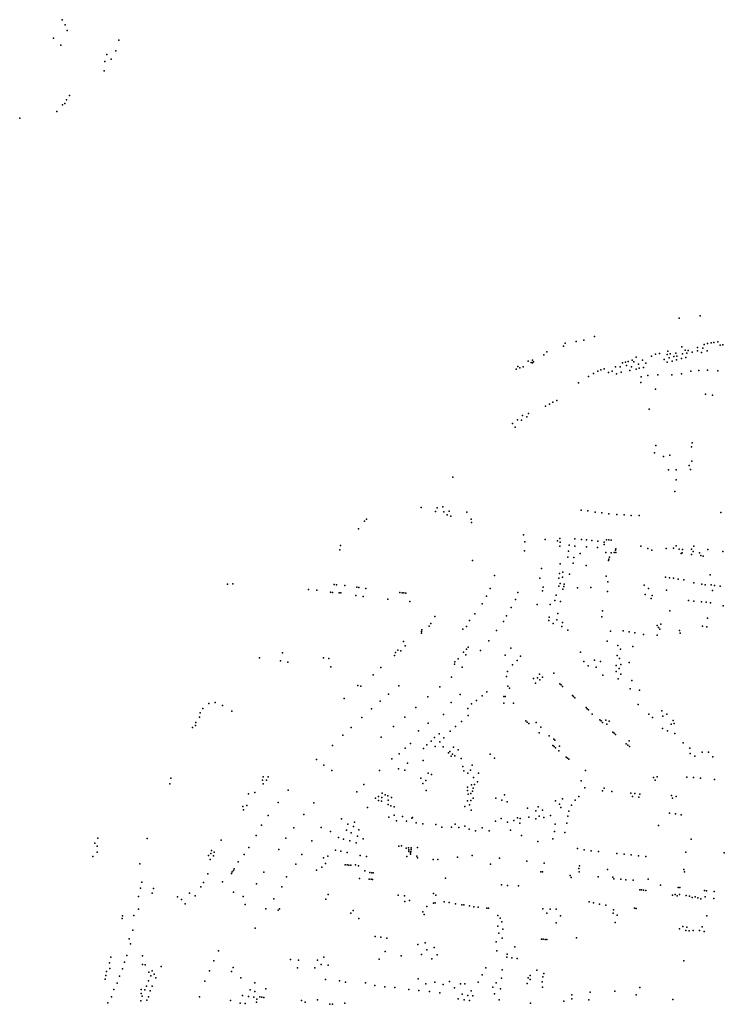
# Model space of a CAD drawing. Units: inches. Extents: x -609235 to -589849, y -1169270 to -1150282.
# Drawn here: x -593407 to -592840, y -1159776 to -1158983 of the extents above; entities that cross this region are included whole.
import ezdxf

# ---------------------------------------------------------------- set-up
doc = ezdxf.new("R2010")
doc.units = ezdxf.units.IN
doc.header["$MEASUREMENT"] = 0

msp = doc.modelspace()

# ---------------------------------------------------------------- linework, layer by layer
for p in [(-593373.066, -1158982.569), (-593370.805, -1158986.59), (-593369.173, -1158991.364), (-593380.224, -1158997.521), (-593327.468, -1158998.934), (-593374.322, -1159003.049), (-593330.043, -1159007.668), (-593338.71, -1159016.213), (-593337.265, -1159010.495), (-593333.748, -1159014.265), (-593339.25, -1159023.655), (-593369.62, -1159047.208), (-593367.234, -1159043.564), (-593377.596, -1159056.633), (-593373.012, -1159051.166), (-593371.128, -1159050.098), (-593407.365, -1159061.838), (-592876.177, -1159223.004), (-592859.328, -1159221.127), (-592944.42, -1159237.792), (-592969.474, -1159245.47), (-592968.017, -1159243.303), (-592959.165, -1159241.887), (-592953.152, -1159240.851), (-592874.271, -1159246.192), (-592861.465, -1159246.566), (-592857.116, -1159247.33), (-592856.063, -1159244.195), (-592853.555, -1159243.534), (-592850.548, -1159242.9), (-592848.337, -1159242.565), (-592845.041, -1159242.07), (-592843.266, -1159244.777), (-592841.127, -1159244.472), (-592985.232, -1159252.457), (-592982.877, -1159250.035), (-592911.045, -1159254.505), (-592898.532, -1159253.742), (-592895.251, -1159251.909), (-592892.047, -1159251.604), (-592886.054, -1159252.385), (-592885.3, -1159249.685), (-592884.341, -1159255.116), (-592883.578, -1159251.68), (-592880.526, -1159254.047), (-592879.076, -1159251.299), (-592878.083, -1159253.557), (-592874.446, -1159255.595), (-592873.528, -1159251.75), (-592871.523, -1159248.779), (-592870.837, -1159254.693), (-592870.073, -1159251.146), (-592869.097, -1159249.01), (-592865.73, -1159250.563), (-592861.511, -1159249.282), (-592858.339, -1159250.592), (-592853.829, -1159249.428), (-593006.327, -1159261.904), (-593004.534, -1159263.164), (-593001.951, -1159262.194), (-592998.004, -1159257.8), (-592995.371, -1159258.807), (-592994.436, -1159256.952), (-592994.328, -1159258.946), (-592993.735, -1159258.137), (-592927.686, -1159262.131), (-592923.787, -1159262.14), (-592921.803, -1159259.01), (-592919.544, -1159258.606), (-592918.599, -1159261.148), (-592917.448, -1159258.024), (-592914.707, -1159262.217), (-592914.247, -1159256.86), (-592912.8, -1159258.17), (-592909.138, -1159260.079), (-592908.403, -1159263.452), (-592905.704, -1159256.948), (-592905.15, -1159262.744), (-592903.263, -1159259.392), (-592888.385, -1159256.338), (-592885.969, -1159258.507), (-592882.07, -1159257.721), (-592878.345, -1159256.585), (-593007.509, -1159264.195), (-592949.373, -1159269.914), (-592945.224, -1159267.65), (-592941.735, -1159265.763), (-592939.378, -1159264.631), (-592936.785, -1159263.971), (-592933.202, -1159266.754), (-592930.184, -1159265.621), (-592926.837, -1159267.838), (-592922.877, -1159266.659), (-592916.135, -1159265.103), (-592911.043, -1159264.018), (-592906.95, -1159270.19), (-592901.58, -1159269.32), (-592893.58, -1159268.82), (-592882.21, -1159268.57), (-592874.33, -1159267.94), (-592866.83, -1159265.82), (-592860.46, -1159265.19), (-592853.46, -1159264.82), (-592845.2, -1159265.57), (-592957.482, -1159275.008), (-592907.08, -1159274.82), (-592895.45, -1159280.32), (-592855.2, -1159284.32), (-592849.45, -1159285.19), (-592984.076, -1159293.911), (-592980.73, -1159292.356), (-592978.062, -1159290.807), (-592974.836, -1159289.347), (-593002.459, -1159301.554), (-592999.074, -1159302.625), (-592997.653, -1159299.827), (-592900.45, -1159296.45), (-593010.548, -1159307.774), (-593008.472, -1159310.974), (-593006.402, -1159304.832), (-593003.212, -1159305.185), (-592895.2, -1159325.7), (-592866.32, -1159326.82), (-592865.82, -1159323.57), (-592896.2, -1159331.58), (-592888.83, -1159334.58), (-592883.7, -1159333.33), (-592868.2, -1159341.7), (-592866.07, -1159338.2), (-592884.95, -1159345.2), (-592878.7, -1159345.2), (-592867.07, -1159344.83), (-593058.526, -1159351.158), (-592878.7, -1159353.2), (-592879.83, -1159362.58), (-593084.17, -1159375.63), (-593072.622, -1159378.664), (-593071.237, -1159375.805), (-593066.542, -1159374.906), (-593065.943, -1159379.003), (-593063.151, -1159381.503), (-593061.632, -1159378.452), (-593060.094, -1159382.615), (-593047.176, -1159379.354), (-592955.33, -1159377.61), (-592949.83, -1159378.36), (-592943.95, -1159379.24), (-592938.58, -1159379.74), (-592932.95, -1159380.74), (-592926.57, -1159381.11), (-592920.7, -1159381.49), (-592914.95, -1159381.99), (-592908.57, -1159382.11), (-592842.84, -1159379.61), (-593129.81, -1159386.502), (-593128.131, -1159384.898), (-593043.782, -1159384.895), (-593043.452, -1159387.64), (-593134.465, -1159392.89), (-593001.778, -1159397.496), (-593149.013, -1159406.055), (-593000.607, -1159403.366), (-592984.29, -1159401.46), (-592974.24, -1159402.42), (-592972.41, -1159400.54), (-592972.16, -1159403.4), (-592964.9, -1159406.02), (-592960.38, -1159400.84), (-592954.976, -1159401.385), (-592950.9, -1159401.6), (-592946.51, -1159402.27), (-592941.89, -1159402.6), (-592936.755, -1159405.307), (-592936.679, -1159403.474), (-592934.846, -1159401.716), (-592932.861, -1159401.525), (-592930.99, -1159401.869), (-592878.78, -1159406.44), (-593149.526, -1159409.764), (-593000.745, -1159410.393), (-592972.5, -1159406.73), (-592965.41, -1159410.68), (-592960.25, -1159406.63), (-592956.11, -1159412.64), (-592950.99, -1159407.35), (-592942.14, -1159407.7), (-592935.37, -1159411.84), (-592931, -1159412.07), (-592928.615, -1159411.824), (-592927.47, -1159410.029), (-592927.393, -1159408.806), (-592927.221, -1159411.844), (-592907.084, -1159406.653), (-592901.642, -1159408.477), (-592898.285, -1159409.891), (-592886.7, -1159408.58), (-592880.85, -1159408.27), (-592876.41, -1159409.11), (-592874.595, -1159412.62), (-592874.01, -1159412.01), (-592873.73, -1159409.51), (-592866.46, -1159409.2), (-592866.28, -1159413.36), (-592864.98, -1159411.04), (-592864.51, -1159406.7), (-592859.82, -1159412.03), (-592858.78, -1159414.13), (-592853.2, -1159409.31), (-592841.11, -1159411.05), (-593042.71, -1159418.402), (-592972.02, -1159420.96), (-592965.85, -1159415.46), (-592961.674, -1159420.421), (-592961.07, -1159415.87), (-592951.16, -1159422.21), (-592933.13, -1159418.32), (-592933.03, -1159417.32), (-592932.28, -1159415.58), (-592857.04, -1159414.81), (-592987.11, -1159424.61), (-592972.69, -1159428.71), (-592969.93, -1159427.7), (-592964.66, -1159429.27), (-592851.275, -1159429.887), (-593240.097, -1159437.453), (-593235.672, -1159437.144), (-593154.222, -1159437.614), (-593152.243, -1159437.869), (-593025.078, -1159430.284), (-592988.61, -1159432.59), (-592973.16, -1159432.39), (-592972.249, -1159436.724), (-592970.23, -1159431.71), (-592968.812, -1159437.336), (-592935.188, -1159430.825), (-592933.848, -1159435.383), (-592904.565, -1159438.106), (-592887.43, -1159431.711), (-592883.978, -1159432.321), (-592880.795, -1159432.544), (-592877.061, -1159433.213), (-592872.564, -1159433.848), (-592864.429, -1159436.314), (-592857.923, -1159437.426), (-592855.274, -1159437.762), (-592850.456, -1159437.957), (-593174.752, -1159441.663), (-593168.168, -1159442.19), (-593157.07, -1159443.874), (-593155.571, -1159444.06), (-593150.219, -1159444.43), (-593148.678, -1159444.454), (-593145.446, -1159438.343), (-593135.922, -1159439.755), (-593134.253, -1159440.013), (-593128.672, -1159440.719), (-593101.118, -1159443.954), (-593099.439, -1159444.279), (-593098.009, -1159444.374), (-593096.417, -1159444.674), (-593028.485, -1159440.723), (-593006.133, -1159444.061), (-592986.31, -1159442.77), (-592985.91, -1159439.89), (-592975.44, -1159446.08), (-592973.089, -1159439.017), (-592969.97, -1159441.24), (-592969.118, -1159439.17), (-592958.074, -1159440.211), (-592947.528, -1159440.045), (-592933.89, -1159443.3), (-592903.745, -1159445.779), (-592901.069, -1159440.894), (-592886.578, -1159442.067), (-592849.431, -1159442.566), (-592847.811, -1159438.291), (-592843.182, -1159438.835), (-593136.564, -1159446.546), (-593130.749, -1159447.188), (-593110.79, -1159449.312), (-593093.215, -1159451.411), (-593034.976, -1159453.096), (-593031.384, -1159446.998), (-593008.117, -1159449.75), (-592990.66, -1159453.82), (-592980.14, -1159453.76), (-592976.49, -1159450.62), (-592971.86, -1159451.23), (-592898.836, -1159448.974), (-592897.918, -1159446.578), (-592868.766, -1159450.443), (-592864.41, -1159450.979), (-592858.262, -1159451.616), (-592854.49, -1159451.821), (-592850.977, -1159452.294), (-593040.908, -1159461.294), (-593011.688, -1159456.156), (-592974.09, -1159460.93), (-592938.04, -1159458.87), (-592883.736, -1159458.853), (-592840.871, -1159454.803), (-593076.193, -1159469.1), (-593073.193, -1159463.447), (-593045.15, -1159466.655), (-593017.792, -1159467.397), (-593015.397, -1159462.795), (-592981.29, -1159466.54), (-592980.948, -1159463.871), (-592977.86, -1159469.07), (-592974.91, -1159465.97), (-592970.22, -1159468.27), (-592938.56, -1159463.7), (-592891.188, -1159469.524), (-592853.451, -1159464.812), (-593083.773, -1159476.794), (-593083.699, -1159475.381), (-593083.63, -1159474.004), (-593077.621, -1159471.308), (-593050.477, -1159473.685), (-593047.529, -1159471.399), (-593023.363, -1159474.575), (-592970.739, -1159471.441), (-592966.023, -1159474.282), (-592931.596, -1159475.278), (-592921.28, -1159475.028), (-592916.678, -1159475.869), (-592912.119, -1159476.557), (-592894.023, -1159470.633), (-592892.945, -1159472.16), (-592891.807, -1159473.616), (-592876.028, -1159474.612), (-592875.603, -1159476.912), (-592857.422, -1159471.311), (-592854.007, -1159471.824), (-593098.2, -1159483.514), (-593029.696, -1159482.975), (-592934.295, -1159483.288), (-592905.05, -1159477.898), (-592894.02, -1159478.49), (-593195.867, -1159492.635), (-593104.762, -1159492.315), (-593102.902, -1159490.517), (-593100.454, -1159491.181), (-593097.076, -1159486.978), (-593050.074, -1159492.202), (-593047.689, -1159489.663), (-593046.297, -1159487.984), (-593036.412, -1159490.656), (-593011.94, -1159489.01), (-592955.784, -1159492.096), (-592925.771, -1159486.797), (-592923.554, -1159489.78), (-592913.619, -1159487.562), (-593214.219, -1159496.801), (-593197.345, -1159498.995), (-593191.407, -1159500.05), (-593162.626, -1159496.743), (-593158.29, -1159497.194), (-593105.668, -1159494.868), (-593057.055, -1159499.857), (-593054.21, -1159497.53), (-593048.038, -1159494.387), (-593016.55, -1159494.47), (-593006.86, -1159498.85), (-593003.97, -1159495.4), (-592952.967, -1159499.7), (-592944.588, -1159498.606), (-592939.575, -1159499.515), (-592926.229, -1159494.751), (-592924.471, -1159497.198), (-592916.676, -1159500.333), (-593156.77, -1159503.858), (-593116.552, -1159504.583), (-593057.156, -1159501.715), (-593051.073, -1159504.322), (-593014.5, -1159507.59), (-593010.45, -1159502.2), (-592977.31, -1159509.001), (-592949.575, -1159503.192), (-592943.238, -1159504.096), (-592927.07, -1159507.675), (-592926.993, -1159502.857), (-592924.624, -1159505.381), (-592923.401, -1159501.939), (-593122.769, -1159510.453), (-593059.62, -1159512.148), (-593015.25, -1159511.76), (-592993.58, -1159513.41), (-592991.96, -1159517.1), (-592990.33, -1159512.78), (-592988.83, -1159509.93), (-592988.51, -1159514.39), (-592986.38, -1159512.31), (-592937.888, -1159510.718), (-592925.465, -1159513.488), (-592923.325, -1159509.893), (-592914.307, -1159514.941), (-593135.125, -1159518.933), (-593132.684, -1159519.489), (-593102.167, -1159519.208), (-593069.005, -1159520.02), (-593031.11, -1159524.213), (-593014.28, -1159519.52), (-593012.94, -1159521.1), (-592972.5, -1159517.681), (-592971.434, -1159518.534), (-592970.145, -1159519.666), (-592915.759, -1159521.671), (-592908.193, -1159522.818), (-593249.919, -1159532.656), (-593146.063, -1159529.47), (-593117.036, -1159531.561), (-593110.474, -1159526.05), (-593078.601, -1159528.137), (-593059.95, -1159532.64), (-593052.62, -1159526.24), (-593039.48, -1159531.04), (-593035.06, -1159527.35), (-593017.48, -1159533.244), (-593017.46, -1159527.778), (-593016.49, -1159527.83), (-593009.688, -1159533.222), (-592962.169, -1159527.126), (-592961.31, -1159527.916), (-592960.258, -1159528.978), (-593262.153, -1159541.056), (-593259.812, -1159537.529), (-593255.05, -1159533.554), (-593244.043, -1159535.102), (-593236.543, -1159539.669), (-593124.024, -1159537.734), (-593088.39, -1159536.82), (-593046.59, -1159537.46), (-593043.46, -1159533.83), (-592951.32, -1159536.721), (-592950.314, -1159537.701), (-592949.273, -1159538.604), (-592909.453, -1159534.315), (-592890.31, -1159539.382), (-593265.496, -1159548.715), (-593262.579, -1159544.56), (-593131.872, -1159544.851), (-593097.32, -1159544.53), (-593078.42, -1159549.24), (-593065.98, -1159542.34), (-593051.49, -1159547.89), (-593046.21, -1159543.1), (-592999.782, -1159547.567), (-592998.654, -1159548.642), (-592991.33, -1159548.85), (-592946.353, -1159542.186), (-592940.293, -1159546.775), (-592939.218, -1159547.581), (-592938.027, -1159548.663), (-592935.46, -1159546.932), (-592932.56, -1159547.582), (-592900.687, -1159542.172), (-592897.762, -1159544.72), (-592889.469, -1159543.665), (-592886.259, -1159542.135), (-592881.02, -1159547.16), (-593268.339, -1159552.779), (-593265.813, -1159551.162), (-593140.408, -1159552.933), (-593106.32, -1159552.02), (-593086.18, -1159555.61), (-593060.66, -1159555.74), (-593056.37, -1159552.08), (-592997.481, -1159549.589), (-592987.73, -1159552.65), (-592934.437, -1159550.246), (-592929.629, -1159556.569), (-592889.672, -1159553.529), (-592885.75, -1159555.54), (-592882.69, -1159550.12), (-592880.24, -1159549.6), (-593147.138, -1159559.06), (-593116.32, -1159560.56), (-593076.03, -1159563.77), (-593073.28, -1159560.9), (-593069.57, -1159557.97), (-593069.03, -1159564.47), (-593065.76, -1159561.13), (-592989.073, -1159557.229), (-592980.87, -1159559.5), (-592977.2, -1159562.2), (-592976.43, -1159562.95), (-592928.521, -1159557.444), (-592927.567, -1159558.351), (-592916.493, -1159563.638), (-592879.71, -1159557.64), (-593155.582, -1159567.234), (-593097.01, -1159569.56), (-593092.76, -1159565.66), (-593082.08, -1159569.64), (-593079.51, -1159566.71), (-593072.81, -1159568.01), (-593066.3, -1159568.34), (-593060.99, -1159572.17), (-593058.036, -1159568.569), (-593054.216, -1159570.863), (-592977.921, -1159567.236), (-592976.959, -1159568.254), (-592975.877, -1159569.104), (-592973.089, -1159571.672), (-592972.72, -1159567.73), (-592918.92, -1159566.096), (-592917.752, -1159567.084), (-592916.415, -1159568.012), (-592873.12, -1159565.27), (-592867.838, -1159569.437), (-592857.86, -1159572.78), (-592852.64, -1159572.58), (-593168.34, -1159578.665), (-593107.724, -1159578.135), (-593101.74, -1159574.03), (-593082.5, -1159579.38), (-593062.04, -1159573.11), (-593060.04, -1159575.79), (-593058.88, -1159574.35), (-593057.009, -1159575.774), (-593051.809, -1159577.831), (-593028.463, -1159574.29), (-593025.025, -1159577.654), (-592967.359, -1159576.639), (-592966.283, -1159577.426), (-592965.262, -1159578.439), (-592867.43, -1159573.8), (-592863.76, -1159575.82), (-592849.23, -1159576.51), (-593162.42, -1159583.119), (-593155.903, -1159587.39), (-593117.626, -1159587.591), (-593102.25, -1159586.17), (-593097.121, -1159587.181), (-593095.17, -1159581.42), (-593050.471, -1159584.322), (-593049.783, -1159587.687), (-593044.3, -1159587.301), (-593042.906, -1159583.252), (-592951.73, -1159587.36), (-593285.615, -1159593.73), (-593211.97, -1159595.368), (-593211.316, -1159592.502), (-593208.722, -1159595.197), (-593207.38, -1159592.648), (-593084.4, -1159593.69), (-593080.251, -1159595.621), (-593078.33, -1159589.62), (-593075.717, -1159590.663), (-593046.498, -1159589.675), (-593041.893, -1159593.002), (-593038.703, -1159596.634), (-593037.939, -1159589.522), (-592955.171, -1159595.838), (-592896.91, -1159593.08), (-592895.63, -1159595.29), (-592894.1, -1159592.55), (-592870.11, -1159592.964), (-592864.79, -1159593.19), (-592859.03, -1159593.7), (-592847.93, -1159594.75), (-593286.571, -1159598.306), (-593211.175, -1159598.201), (-593191.098, -1159603.179), (-593135.768, -1159604.616), (-593130.22, -1159598.72), (-593082.777, -1159598.004), (-593080.094, -1159603.611), (-593046.867, -1159603.67), (-593046.637, -1159600.763), (-593043.486, -1159598.875), (-593042.861, -1159604.063), (-593042.301, -1159601.779), (-593041.119, -1159598.812), (-592952.217, -1159601.532), (-592938.09, -1159603.81), (-592936.59, -1159601.8), (-592930.65, -1159604.29), (-593223.104, -1159606.241), (-593218.091, -1159605.111), (-593120.75, -1159609.63), (-593118.51, -1159608.3), (-593118.41, -1159611.52), (-593115.9, -1159612.22), (-593115.73, -1159609.28), (-593115.55, -1159605.6), (-593113.12, -1159607.09), (-593110.93, -1159607.95), (-593110.68, -1159611.38), (-593107.98, -1159609.15), (-593046.811, -1159611.953), (-593046.103, -1159606.401), (-593044.181, -1159611.723), (-593043.982, -1159606.068), (-593042.082, -1159609.762), (-593023.992, -1159609.815), (-593019.166, -1159611.443), (-593017.059, -1159607.06), (-593014.821, -1159612.611), (-592975.886, -1159611.955), (-592970.366, -1159610.173), (-592960.106, -1159611.463), (-592957.057, -1159608.467), (-592915.092, -1159605.599), (-592913.876, -1159608.504), (-592911.876, -1159606.11), (-592908.698, -1159609.015), (-592908.07, -1159606.659), (-592882.494, -1159607.717), (-592881.599, -1159609.767), (-592878.725, -1159608.314), (-593227.574, -1159616.397), (-593227.229, -1159619.163), (-593224.488, -1159615.789), (-593199.305, -1159613.25), (-593170.595, -1159613.599), (-593127.25, -1159617.322), (-593110.6, -1159614.91), (-593108.41, -1159615.87), (-593105.69, -1159616.85), (-593048.931, -1159616.564), (-593045.22, -1159615.067), (-593043.8, -1159619.438), (-592998.535, -1159617.693), (-592991.609, -1159620.054), (-592989.813, -1159616.718), (-592986.273, -1159619.336), (-592972.655, -1159614.612), (-592971.544, -1159617.349), (-592965.147, -1159620.311), (-592963.013, -1159615.353), (-593207.28, -1159623.708), (-593178.609, -1159623.009), (-593148.215, -1159626.421), (-593110.082, -1159624.982), (-593105.721, -1159623.545), (-593103.977, -1159628.011), (-593099.206, -1159624.623), (-593095.768, -1159628.165), (-593091.51, -1159625.906), (-593090.945, -1159625.393), (-593024.265, -1159628.268), (-593019.61, -1159626.112), (-593009.554, -1159627.703), (-593006.527, -1159625.598), (-593004.424, -1159626.009), (-592997.446, -1159624.982), (-592991.751, -1159626.42), (-592989.044, -1159624.366), (-592985.339, -1159625.367), (-592979.925, -1159623.776), (-592965.976, -1159624.36), (-592884.17, -1159621.71), (-592879.33, -1159622.42), (-592874.82, -1159623.12), (-593212.777, -1159631.61), (-593186.561, -1159633.531), (-593164.59, -1159633.28), (-593144.064, -1159635.473), (-593143.122, -1159630.643), (-593138.483, -1159632.608), (-593137.709, -1159628.991), (-593134.197, -1159635.396), (-593087.97, -1159629.602), (-593082.788, -1159630.372), (-593072.223, -1159630.834), (-593067.4, -1159633.041), (-593059.602, -1159633.093), (-593056.729, -1159630.68), (-593053.753, -1159633.503), (-593048.931, -1159632.323), (-593045.339, -1159634.735), (-593040.363, -1159636.07), (-593034.924, -1159633.657), (-593029.344, -1159636.121), (-593014.428, -1159629.192), (-593011.997, -1159635.519), (-593004.629, -1159630.013), (-592976.104, -1159630.603), (-592966.642, -1159629.948), (-592893.007, -1159631.766), (-593344.367, -1159641.979), (-593304.763, -1159642.287), (-593245.149, -1159643.556), (-593216.956, -1159639.92), (-593192.974, -1159642.086), (-593172.17, -1159644.11), (-593156.968, -1159636.699), (-593150.749, -1159641.538), (-593146.607, -1159642.664), (-593141.533, -1159644.026), (-593140.4, -1159637.754), (-593135.404, -1159640.354), (-593130.906, -1159642.473), (-593003.362, -1159639.743), (-592977.951, -1159642.409), (-592976.822, -1159636.66), (-592968.48, -1159637.333), (-592866.748, -1159642.671), (-593346.817, -1159645.992), (-593344.899, -1159648.518), (-593252.872, -1159651.787), (-593222.737, -1159649.386), (-593198.788, -1159651.154), (-593153.073, -1159651.67), (-593136.483, -1159645.757), (-593102.104, -1159648.36), (-593100.025, -1159648.192), (-593096.16, -1159649.91), (-593094.14, -1159649.8), (-593093.893, -1159651.298), (-593092.061, -1159651.239), (-593092.001, -1159649.642), (-593086.897, -1159649.555), (-592990.059, -1159644.771), (-592958.195, -1159650.303), (-592952.718, -1159651.337), (-592947.1, -1159652.111), (-593348.396, -1159656.792), (-593345, -1159653.266), (-593255.223, -1159655.952), (-593254.014, -1159659.177), (-593253.437, -1159654.231), (-593251.369, -1159656.336), (-593250.896, -1159653.199), (-593226.558, -1159655.175), (-593180.19, -1159655.11), (-593162.71, -1159657.7), (-593159.13, -1159656.43), (-593148.655, -1159652.559), (-593143.592, -1159653.623), (-593133.185, -1159655.9), (-593128.086, -1159656.762), (-593095.667, -1159656.74), (-593094.071, -1159652.599), (-593092.69, -1159653.77), (-593092.64, -1159654.76), (-593092.297, -1159652.777), (-593087.48, -1159656.375), (-593087.097, -1159657.886), (-593074.31, -1159659.249), (-593070.767, -1159659.116), (-593054.738, -1159657.247), (-593043.02, -1159655.85), (-593021.05, -1159657.97), (-592941.207, -1159652.824), (-592926.61, -1159654.26), (-592920.62, -1159654.93), (-592914.927, -1159655.45), (-592909.095, -1159656.291), (-592903.205, -1159656.72), (-592870.86, -1159653.37), (-592839.958, -1159653.66), (-593310.528, -1159662.598), (-593235.303, -1159668.012), (-593234.609, -1159666.716), (-593231.33, -1159661.125), (-593185.1, -1159663.023), (-593168.32, -1159667.8), (-593164.03, -1159665.45), (-593161.21, -1159662.29), (-593145.304, -1159663.331), (-593143.67, -1159663.554), (-593142.184, -1159663.665), (-593140.661, -1159663.814), (-593136.91, -1159663.57), (-593134.66, -1159664.37), (-593028.27, -1159662.95), (-592998.88, -1159660.48), (-592985.014, -1159662.183), (-592956.99, -1159666.53), (-592956.5, -1159664.383), (-592934.01, -1159667.28), (-592872.48, -1159667.2), (-593255.785, -1159670.608), (-593236.83, -1159670.35), (-593236.159, -1159669.169), (-593210.844, -1159669.337), (-593192.39, -1159673.11), (-593133.64, -1159674.42), (-593129.479, -1159668.289), (-593125.853, -1159674.937), (-593125.281, -1159669.682), (-593124.428, -1159675.139), (-593123.78, -1159669.853), (-593123.169, -1159675.206), (-593122.606, -1159669.918), (-593064.43, -1159674.153), (-592987.808, -1159669.076), (-592986.311, -1159669.017), (-592964.126, -1159672.073), (-592963.315, -1159673.781), (-592956.89, -1159669.17), (-592941.65, -1159673.12), (-592929.84, -1159673.33), (-592928.99, -1159674.83), (-592923.21, -1159675.12), (-592919.131, -1159675.513), (-592913.427, -1159675.914), (-592901.146, -1159674.943), (-592872.09, -1159669.01), (-593309.998, -1159682.271), (-593309.011, -1159677.304), (-593299.684, -1159682.579), (-593261.59, -1159681.32), (-593259.341, -1159677.774), (-593243.995, -1159677.059), (-593216.744, -1159678.662), (-593196.368, -1159681.196), (-593019.31, -1159679.565), (-593014.6, -1159680.234), (-593005.743, -1159680.457), (-592908.111, -1159683.512), (-592906.663, -1159683.724), (-592904.943, -1159683.965), (-592891.378, -1159679.891), (-592877.09, -1159681.64), (-592875.84, -1159681.83), (-593311.568, -1159689.06), (-593300.587, -1159686.196), (-593280.19, -1159689.203), (-593277.131, -1159691.444), (-593270.495, -1159686.371), (-593265.991, -1159688.403), (-593235.229, -1159685.513), (-593227.433, -1159689.023), (-593202.62, -1159690.9), (-593160.929, -1159691.141), (-593158.974, -1159687.481), (-593102.551, -1159687.773), (-593097.501, -1159688.497), (-593074.19, -1159686.606), (-593072.274, -1159687.773), (-592903.223, -1159684.146), (-592881.64, -1159687.94), (-592879.61, -1159687.39), (-592877.8, -1159688.37), (-592875.97, -1159687.3), (-592870.69, -1159688.24), (-592867.93, -1159688.72), (-592865.86, -1159689.67), (-592863.45, -1159689.2), (-592861.23, -1159690), (-592858.74, -1159690.9), (-592856.02, -1159684.23), (-592855.232, -1159689.297), (-592854.28, -1159684.35), (-592848.482, -1159690.612), (-592848.01, -1159685.01), (-593311.793, -1159699.312), (-593274.143, -1159694.971), (-593225.92, -1159695.323), (-593209.027, -1159698.806), (-593199.355, -1159699.919), (-593198.079, -1159698.889), (-593097.171, -1159692.999), (-593093.435, -1159692.13), (-593079.635, -1159696.981), (-593074.254, -1159694.361), (-593072.682, -1159694.186), (-593065.675, -1159693.363), (-593061.514, -1159693.915), (-593056.519, -1159694.913), (-593051.188, -1159695.631), (-593049.676, -1159695.755), (-593045.228, -1159696.508), (-593041.645, -1159697.208), (-593038.23, -1159697.455), (-593031.156, -1159698.355), (-593029.816, -1159698.503), (-592986.153, -1159698.94), (-592980.24, -1159699.19), (-592975.409, -1159699.273), (-592948.792, -1159693.249), (-592945.423, -1159694.077), (-592940.399, -1159695.26), (-592935.434, -1159696.088), (-592929.072, -1159699.66), (-592912.242, -1159698.38), (-592910.974, -1159698.561), (-593324.934, -1159706.824), (-593324.621, -1159704.421), (-593315.539, -1159704.361), (-593140.72, -1159702.31), (-593138.74, -1159700.37), (-593134.341, -1159706.624), (-593082.713, -1159701.194), (-593081.743, -1159703.474), (-593022.313, -1159704.29), (-593020.431, -1159706.342), (-592982.738, -1159702.273), (-592971.994, -1159704.523), (-592929.555, -1159702.317), (-592926.175, -1159703.887), (-592853.903, -1159704.631), (-593217.64, -1159714.56), (-593022.226, -1159712.81), (-593019.041, -1159709.262), (-593018.349, -1159715.201), (-592975.363, -1159710.107), (-592927.852, -1159710.033), (-592876.161, -1159714.937), (-592873.264, -1159713.246), (-592870.186, -1159713.79), (-592857.755, -1159713.367), (-593319.25, -1159723.05), (-593316.329, -1159716.085), (-593121.054, -1159721.219), (-593116.469, -1159721.658), (-593111.652, -1159722.463), (-593021.642, -1159718.549), (-593018.827, -1159722.587), (-592987.291, -1159723.249), (-592985.84, -1159723.375), (-592984.264, -1159723.501), (-592982.813, -1159723.69), (-592958.86, -1159722.253), (-592871.031, -1159716.326), (-592868.376, -1159716.507), (-592864.987, -1159716.416), (-592860.048, -1159716.386), (-592856.246, -1159717.171), (-593318.101, -1159727.012), (-593086.863, -1159727.53), (-593080.853, -1159726.305), (-593073.729, -1159729.98), (-593023.607, -1159725.51), (-593008.737, -1159729.442), (-593334.021, -1159737.749), (-593321.159, -1159736.557), (-593308.484, -1159736.704), (-593247.364, -1159732.744), (-593162.522, -1159737.852), (-593117.872, -1159739.511), (-593113.12, -1159733.231), (-593100.254, -1159736.685), (-593083.839, -1159735.693), (-593079.406, -1159731.985), (-593075.451, -1159739.076), (-593071.28, -1159735.883), (-593023.076, -1159732.736), (-593015.095, -1159737.85), (-593014.772, -1159735.558), (-593010.998, -1159738.443), (-593006.669, -1159738.851), (-593335.002, -1159742.294), (-593334.898, -1159747.099), (-593324.688, -1159747.368), (-593322.892, -1159741.951), (-593308.571, -1159743.844), (-593306.238, -1159743.967), (-593293.388, -1159745.395), (-593251.046, -1159740.816), (-593235.349, -1159746.274), (-593189.342, -1159739.728), (-593183.703, -1159746.37), (-593182.954, -1159740.259), (-593169.778, -1159746.563), (-593167.657, -1159740.197), (-593164.643, -1159743.883), (-593158.95, -1159744.218), (-593031.902, -1159746.527), (-592872.669, -1159740.681), (-593338.031, -1159752.637), (-593337.509, -1159749.293), (-593326.927, -1159753.236), (-593303.438, -1159750.011), (-593301.824, -1159752.836), (-593300.715, -1159748.8), (-593299.101, -1159751.423), (-593297.789, -1159754.551), (-593254.526, -1159748.888), (-593236.91, -1159749.289), (-593229.346, -1159754.49), (-593086.506, -1159755.343), (-593034.834, -1159752.039), (-593019.375, -1159754.871), (-593018.952, -1159748.055), (-592997.97, -1159754.44), (-592996.34, -1159752.75), (-592990.929, -1159748.336), (-592985.992, -1159753.587), (-592985.413, -1159750.895), (-593338.558, -1159755.651), (-593328.945, -1159758.814), (-593305.254, -1159761.312), (-593303.64, -1159756.872), (-593300.715, -1159761.11), (-593258.158, -1159757.262), (-593217.9, -1159758.6), (-593209.17, -1159763.23), (-593161.188, -1159755.93), (-593149.948, -1159756.972), (-593144.926, -1159757.905), (-593128.838, -1159758.401), (-593121.432, -1159760.751), (-593113.374, -1159761.624), (-593105.315, -1159762.309), (-593080.393, -1159759.312), (-593073.044, -1159758.011), (-593066.477, -1159759.963), (-593061.339, -1159757.555), (-593057.307, -1159762.435), (-593052.354, -1159759.326), (-593048.854, -1159759.377), (-593038.254, -1159758.011), (-593026.302, -1159761.956), (-593023.588, -1159758.6), (-593020.127, -1159763.336), (-592998.66, -1159759.11), (-592996.163, -1159755.808), (-592986.563, -1159757.742), (-592986.259, -1159761.886), (-592907.875, -1159762.326), (-593333.475, -1159769.754), (-593331.466, -1159764.014), (-593309.49, -1159763.935), (-593309.49, -1159767.164), (-593308.684, -1159769.182), (-593306.666, -1159764.137), (-593303.539, -1159769.888), (-593302.43, -1159764.843), (-593262.697, -1159769.795), (-593228.035, -1159768.778), (-593223.185, -1159769.427), (-593221.653, -1159764.249), (-593218.75, -1159770.102), (-593218.105, -1159765.619), (-593213.886, -1159769.682), (-593212.371, -1159770.124), (-593210.665, -1159770.377), (-593094.026, -1159763.799), (-593086.006, -1159764.64), (-593077.232, -1159765.585), (-593068.995, -1159766.531), (-593051.164, -1159767.618), (-593046.451, -1159768.619), (-593043.894, -1159764.983), (-593042.583, -1159769.003), (-593025, -1159767.27), (-592962.714, -1159768.309), (-592947.976, -1159765.999), (-592928.174, -1159765.116), (-592910.909, -1159768.141), (-593336.427, -1159774.737), (-593309.692, -1159773.016), (-593305.052, -1159772.512), (-593237.631, -1159772.699), (-593229.781, -1159775.022), (-593225.672, -1159775.189), (-593216.729, -1159774.104), (-593216.35, -1159771.703), (-593180.511, -1159772.636), (-593177.538, -1159774.232), (-593167.43, -1159772.307), (-593157.633, -1159775.657), (-593155.53, -1159775.83), (-593145.58, -1159775.02), (-593054.22, -1159771.531), (-593049.534, -1159772.33), (-593045.012, -1159772.857), (-593021.345, -1159772.129), (-592995.902, -1159774.994), (-592969.105, -1159773.213), (-592962.758, -1159771.43), (-592948.964, -1159772.339), (-592881.418, -1159771.889)]:
    msp.add_point(p)

doc.saveas('drawing.dxf')
